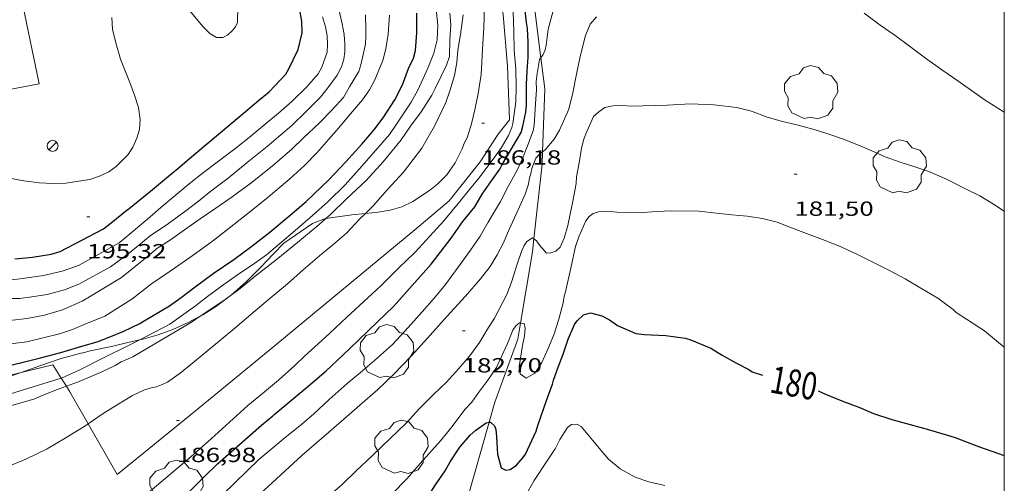
# Model space of a CAD drawing. Units: inches. Extents: x 451998 to 453005, y 4600998 to 4601501.
# Drawn here: x 452928 to 453000, y 4601042 to 4601076 of the extents above; entities that cross this region are included whole.
import ezdxf
from ezdxf.enums import TextEntityAlignment as Align

# ---------------------------------------------------------------- set-up
doc = ezdxf.new("R2010")
doc.units = ezdxf.units.IN
doc.header["$MEASUREMENT"] = 0
for name, color, linetype, lineweight in [('ARBRE', 7, 'Continuous', 0), ('BOSC', 7, 'Continuous', 0), ('CORBA DE NIVELL', 7, 'Continuous', 0), ('CORBA MESTRA', 7, 'Continuous', 0), ('COTA ALTIMETRICA', 7, 'Continuous', 0), ('DESGUAS I CUNETA DE TERRA', 7, 'Continuous', 0), ('ETIQUETA CORBA MESTRA', 7, 'Continuous', 0), ('FANAL', 7, 'Continuous', 0), ('FILAT', 7, 'Continuous', 0), ('LIMIT DE PAVIMENT', 7, 'Continuous', 0), ('MARC FULL', 7, 'Continuous', 0)]:
    doc.layers.add(name, color=color, linetype=linetype, lineweight=lineweight)
doc.styles.add('Style-Arial', font='ARIAL.TTF')
doc.linetypes.add('bosc', pattern='A,-2.235,[9,dgnlstyle-mataro.shx,S=0.035752,R=0,X=0,Y=0],-2.235', length=4.47)
doc.linetypes.add('filat', pattern='A,0.25,[7,dgnlstyle-mataro.shx,S=0.008,R=0,X=0,Y=0],10.25', length=10.5)

# ---------------------------------------------------------------- blocks, each defined once
blk = doc.blocks.new('FANAL')
at = {"color": 0, "linetype": 'ByBlock', "lineweight": -2}
blk.add_line((0.283, 0.283), (-0.283, -0.283), dxfattribs=at)
blk.add_circle((0, 0.001), 0.4, dxfattribs=at)
blk = doc.blocks.new('ARBRE')
at = {"color": 0, "linetype": 'ByBlock', "lineweight": -2, "flags": 128}
blk.add_lwpolyline([(-0.507, -1.872), (-1.415, -1.448), (-1.697, -0.94), (-1.675, -0.342), (-1.951, 0.138), (-1.943, 0.686), (-1.511, 1.208), (-0.871, 1.406), (-0.543, 1.846), (-0.027, 2.012), (0.541, 1.882), (0.933, 1.428), (1.495, 1.262), (1.921, 0.694), (1.969, 0.068), (1.593, -0.562), (1.593, -1.098), (1.229, -1.618), (0.505, -1.886), (-0.049, -1.762), (-0.507, -1.872)], dxfattribs=at)
blk = doc.blocks.new('COTA')
at = {"color": 0, "linetype": 'ByBlock', "lineweight": -2}
blk.add_line((0, 0), (0.2, 0), dxfattribs=at)

msp = doc.modelspace()

# ---------------------------------------------------------------- linework, layer by layer
at = {"layer": 'BOSC', "color": 3, "linetype": 'bosc', "lineweight": 20}
for points in [[(452961.161, 4601084.351, 193.231), (452961.437, 4601082.839, 193.047), (452961.58, 4601081.486, 192.951), (452961.697, 4601080.09, 192.919), (452961.803, 4601078.519, 192.743), (452961.856, 4601076.913, 192.679), (452961.806, 4601075.368, 192.679), (452961.728, 4601074.216, 192.679), (452961.602, 4601071.939, 192.583), (452961.395, 4601070.543, 192.487), (452961.154, 4601069.349, 192.479), (452960.895, 4601068.338, 192.295), (452960.571, 4601067.293, 192.103), (452960.377, 4601066.952, 192.063), (452960.212, 4601066.501, 192.063), (452959.696, 4601065.462, 192.111), (452959.096, 4601064.583, 192.159), (452958.426, 4601063.937, 192.183), (452957.826, 4601063.433, 192.335), (452956.586, 4601062.633, 192.479), (452955.78, 4601062.249, 192.743), (452954.919, 4601062.007, 192.871), (452954.042, 4601061.856, 193.007), (452953.12, 4601061.763, 193.13)], [(452939.971, 4601076.909, 198.791), (452941.19, 4601075.468, 198.695), (452941.684, 4601074.942, 198.599), (452942.188, 4601074.665, 198.591), (452942.659, 4601074.663, 198.591), (452943.012, 4601074.865, 198.591), (452943.338, 4601075.16, 198.591), (452943.567, 4601075.436, 198.591), (452943.726, 4601075.757, 198.591), (452943.755, 4601076.867, 198.591)], [(452926.57, 4601064.407, 199.055), (452928.042, 4601064.142, 198.847), (452929.166, 4601064.01, 198.799), (452930.196, 4601063.965, 198.727), (452931.117, 4601063.987, 198.655), (452932.895, 4601064.246, 198.647), (452933.591, 4601064.486, 198.647), (452934.273, 4601064.807, 198.647), (452934.813, 4601065.208, 198.647), (452935.707, 4601066.084, 198.647), (452936.045, 4601066.628, 198.647), (452936.333, 4601067.267, 198.647), (452936.542, 4601067.902, 198.655), (452936.573, 4601068.649, 198.695), (452936.469, 4601069.532, 198.783), (452936.157, 4601070.44, 198.791), (452935.816, 4601071.355, 198.839), (452935.432, 4601072.348, 199.023), (452935.138, 4601073.073, 199.063), (452934.788, 4601074.273, 199.071), (452934.558, 4601075.27, 199.071), (452934.513, 4601076.12, 199.071)], [(452953.12, 4601061.763, 193.13), (452952.117, 4601061.661, 193.263), (452950.201, 4601061.379, 193.549)], [(452950.201, 4601061.379, 193.549), (452950.184, 4601061.376, 193.551), (452949.223, 4601061.029, 193.575), (452947.121, 4601059.589, 193.583), (452946.376, 4601058.796, 193.583), (452945.413, 4601057.79, 193.583), (452944.386, 4601056.761, 193.583), (452943.294, 4601055.794, 193.583)], [(452943.294, 4601055.794, 193.583), (452943.278, 4601055.779, 193.583), (452942.106, 4601054.911, 193.583), (452941.181, 4601054.333, 193.583), (452940.996, 4601054.233, 193.583)], [(452940.996, 4601054.233, 193.583), (452940.114, 4601053.751, 193.583), (452938.991, 4601053.247, 193.591), (452937.9, 4601052.854, 193.663), (452936.87, 4601052.564, 193.663), (452936.563, 4601052.498, 193.67)], [(452936.563, 4601052.498, 193.67), (452935.782, 4601052.33, 193.687), (452934.476, 4601052.007, 193.751), (452932.904, 4601051.69, 193.767), (452932.321, 4601051.525, 193.767)], [(452932.323, 4601051.526, 193.767), (452930.782, 4601051.121, 193.841), (452929.225, 4601050.587, 193.841), (452927.853, 4601050.099, 193.841)], [(452927.853, 4601050.099, 193.841), (452927.408, 4601049.94, 193.841), (452926.435, 4601049.593, 193.841), (452924.609, 4601049.168, 193.841), (452923.994, 4601049.148, 193.841)]]:
    msp.add_polyline3d(points, dxfattribs=at)
at = {"layer": 'CORBA DE NIVELL', "color": 30, "linetype": 'Continuous', "lineweight": 0}
for points, elevation in [([(452937.315, 4601060.115), (452938.669, 4601061.01), (452939.927, 4601061.95), (452940.859, 4601062.669), (452941.779, 4601063.389), (452943.038, 4601064.341), (452944.445, 4601065.49), (452945.893, 4601066.664), (452946.911, 4601067.529), (452947.714, 4601068.202), (452948.775, 4601069.228), (452949.827, 4601070.289), (452950.364, 4601070.969), (452951.048, 4601071.908), (452951.244, 4601072.271), (452951.373, 4601072.578), (452951.523, 4601073.059), (452951.6, 4601073.615), (452951.605, 4601074.182), (452951.558, 4601074.885), (452951.404, 4601075.653), (452950.978, 4601077.604)], 193), ([(452938.757, 4601053.637), (452940.648, 4601054.987), (452941.52, 4601055.666), (452942.546, 4601056.423), (452943.725, 4601057.245), (452945.004, 4601058.11), (452945.842, 4601058.729), (452947.626, 4601060.226), (452949.234, 4601061.607), (452950.38, 4601062.631), (452951.617, 4601063.857), (452952.851, 4601065.237), (452954.869, 4601067.536), (452955.401, 4601068.296), (452956.479, 4601069.911), (452956.95, 4601070.807), (452957.702, 4601072.399), (452958.134, 4601073.503), (452958.378, 4601074.481), (452958.433, 4601075.56), (452958.303, 4601076.736)], 189), ([(452945.556, 4601048.567), (452946.732, 4601049.526), (452947.928, 4601050.602), (452948.653, 4601051.294), (452949.657, 4601052.2), (452950.504, 4601052.983), (452951.76, 4601054.163), (452953.28, 4601055.574), (452954.238, 4601056.461), (452955.537, 4601057.739), (452956.758, 4601058.91), (452958.102, 4601060.382), (452958.873, 4601061.218), (452960.037, 4601062.643), (452960.755, 4601063.517), (452961.436, 4601064.349), (452962.478, 4601065.746), (452963.097, 4601066.589), (452963.612, 4601067.481), (452963.851, 4601068.068), (452963.927, 4601068.362), (452964.162, 4601069.937), (452964.174, 4601071.054), (452964.145, 4601072.346), (452964.027, 4601073.719), (452964.011, 4601075.095), (452963.922, 4601077.255)], 186), ([(452965.99, 4601073.178), (452966.156, 4601073.408), (452966.295, 4601073.765), (452966.375, 4601074.104), (452966.533, 4601075.26), (452966.96, 4601076.892)], 184), ([(452937.12, 4601061.341), (452938.11, 4601062.2), (452939.152, 4601063.074), (452940.187, 4601063.932), (452941.134, 4601064.695), (452942.331, 4601065.596), (452943.735, 4601066.648), (452944.736, 4601067.446), (452945.759, 4601068.305), (452946.728, 4601069.118), (452947.704, 4601069.958), (452948.81, 4601071.042), (452949.637, 4601071.998), (452949.923, 4601072.478), (452950.316, 4601073.591), (452950.327, 4601074.175), (452950.302, 4601074.79), (452950.177, 4601075.448), (452949.952, 4601076.178)], 194), ([(452937.408, 4601056.609), (452938.788, 4601057.518), (452940.3, 4601058.578), (452941.878, 4601059.735), (452943.103, 4601060.69), (452944.259, 4601061.577), (452945.823, 4601062.837), (452947.576, 4601064.307), (452948.632, 4601065.277), (452949.561, 4601066.235), (452950.424, 4601067.198), (452951.167, 4601068.031), (452951.883, 4601068.882), (452952.891, 4601070.083), (452953.404, 4601070.827), (452953.802, 4601071.548), (452954.394, 4601072.984), (452954.621, 4601073.833), (452954.789, 4601074.903), (452954.871, 4601076.298)], 191), ([(452937.735, 4601059.13), (452938.814, 4601059.816), (452939.845, 4601060.566), (452940.993, 4601061.363), (452942.135, 4601062.143), (452943.327, 4601062.987), (452944.704, 4601063.985), (452946.259, 4601065.218), (452947.704, 4601066.471), (452948.553, 4601067.288), (452949.747, 4601068.405), (452950.65, 4601069.319), (452951.505, 4601070.267), (452951.943, 4601071.052), (452952.631, 4601072.161), (452952.788, 4601072.659), (452953.13, 4601074.168), (452953.142, 4601074.763), (452953.131, 4601075.224), (452953.12, 4601076.332)], 192), ([(452950.201, 4601061.379), (452950.546, 4601061.685), (452951.725, 4601062.831), (452953.177, 4601064.175), (452954.404, 4601065.538), (452955.727, 4601067.16), (452956.433, 4601068.16), (452957.196, 4601069.218), (452957.982, 4601070.421), (452958.23, 4601070.91), (452959.073, 4601072.631), (452959.294, 4601073.276), (452959.309, 4601074.49), (452959.383, 4601075.585), (452959.315, 4601076.437)], 188), ([(452953.12, 4601061.763), (452953.684, 4601062.325), (452954.742, 4601063.504), (452955.916, 4601064.793), (452956.615, 4601065.702), (452957.244, 4601066.533), (452958.182, 4601068.166), (452959.009, 4601069.894), (452959.316, 4601070.747), (452959.641, 4601071.866), (452959.822, 4601072.832), (452959.89, 4601073.735), (452960.087, 4601074.882), (452960.297, 4601076.311)], 187), ([(452966.11, 4601066.28), (452966.305, 4601066.433), (452966.963, 4601067.204), (452967.344, 4601067.858), (452968.042, 4601069.404), (452968.323, 4601070.612), (452968.612, 4601071.961), (452968.861, 4601073.256), (452969.265, 4601074.817), (452969.597, 4601075.628), (452970.065, 4601076.178)], 183), ([(452989.707, 4601076.441), (452990.88, 4601075.566), (452991.979, 4601074.817), (452993.05, 4601074.013), (452994.223, 4601073.15), (452995.484, 4601072.245), (452996.587, 4601071.478), (452998.587, 4601070.065), (453000, 4601069.194)], 183), ([(452947.231, 4601045.337), (452948.288, 4601046.176), (452949.3, 4601047.035), (452950.452, 4601048.127), (452951.779, 4601049.283), (452952.749, 4601050.107), (452953.784, 4601050.976), (452955.097, 4601052.15), (452956.25, 4601053.389), (452957.276, 4601054.543), (452958.178, 4601055.571), (452958.991, 4601056.556), (452959.924, 4601057.809), (452960.829, 4601059.059), (452961.522, 4601060.1), (452962.133, 4601061.114), (452963.027, 4601062.637), (452963.59, 4601063.746), (452964.255, 4601064.92), (452964.642, 4601065.778), (452965.009, 4601066.722), (452965.423, 4601067.822), (452965.497, 4601068.219), (452965.602, 4601069.811), (452965.668, 4601070.816), (452965.643, 4601071.443), (452965.717, 4601072.027), (452965.89, 4601073.039), (452965.99, 4601073.178)], 184), ([(452965.471, 4601059.893), (452965.662, 4601059.743), (452965.911, 4601059.409), (452966.413, 4601058.848), (452966.726, 4601058.861), (452967.097, 4601059.004), (452967.394, 4601059.285), (452967.708, 4601059.956), (452967.964, 4601060.87), (452968.331, 4601062.661), (452968.568, 4601063.946), (452968.599, 4601064.432), (452968.809, 4601065.464), (452968.976, 4601066.534), (452969.143, 4601067.207), (452969.29, 4601067.591), (452969.844, 4601068.86), (452970.25, 4601069.211), (452970.691, 4601069.519), (452971.258, 4601069.639), (452971.897, 4601069.674), (452972.654, 4601069.631), (452973.479, 4601069.644), (452975.273, 4601069.708), (452976.967, 4601069.793), (452978.687, 4601069.722), (452980.38, 4601069.534), (452981.445, 4601069.248), (452982.6, 4601068.818), (452983.714, 4601068.51), (452984.765, 4601068.253), (452986.053, 4601067.914), (452987.042, 4601067.605), (452988.117, 4601067.233), (452989.187, 4601066.805), (452990.233, 4601066.367), (452991.261, 4601065.913), (452992.346, 4601065.529), (452993.434, 4601065.178), (452994.471, 4601064.826), (452995.768, 4601064.275), (452997.159, 4601063.552), (452998.216, 4601063.039), (452999.203, 4601062.447), (453000, 4601061.937)], 182), ([(452948.453, 4601044.004), (452951.342, 4601046.505), (452952.702, 4601047.697), (452954.009, 4601048.815), (452955.189, 4601049.973), (452956.479, 4601051.285), (452957.663, 4601052.612), (452959.096, 4601054.191), (452960.454, 4601055.696), (452961.553, 4601056.962), (452962.257, 4601057.866), (452962.785, 4601058.717), (452963.255, 4601059.602), (452963.549, 4601060.308), (452964.422, 4601062.242), (452964.833, 4601063.172), (452965.074, 4601063.917), (452965.148, 4601064.365), (452965.248, 4601064.669), (452965.327, 4601065.048), (452965.627, 4601065.822), (452965.921, 4601066.131), (452966.11, 4601066.28)], 183), ([(452940.162, 4601050.567), (452942.537, 4601052.522), (452943.519, 4601053.356), (452944.708, 4601054.354), (452945.97, 4601055.413), (452947.386, 4601056.601), (452948.549, 4601057.629), (452949.923, 4601058.792), (452950.695, 4601059.44), (452951.713, 4601060.305), (452952.689, 4601061.333), (452953.12, 4601061.763)], 187), ([(452964.487, 4601053.72), (452964.756, 4601053.678), (452964.847, 4601053.358), (452964.786, 4601052.795), (452964.644, 4601052.081), (452964.385, 4601050.548), (452964.479, 4601050), (452964.9, 4601049.685), (452965.556, 4601050.036), (452966.062, 4601050.827), (452966.506, 4601051.805), (452966.932, 4601052.852), (452967.3, 4601054.006), (452967.616, 4601055.211), (452967.693, 4601055.704), (452967.798, 4601056.001), (452968.211, 4601057.862), (452968.52, 4601059.323), (452968.777, 4601060.05), (452969.282, 4601061.215), (452969.532, 4601061.54), (452969.824, 4601061.764), (452970.221, 4601061.888), (452970.814, 4601061.916), (452971.564, 4601061.856), (452973.486, 4601061.818), (452974.475, 4601061.896), (452975.609, 4601061.939), (452977.584, 4601061.925), (452978.866, 4601061.779), (452980.014, 4601061.667), (452981.128, 4601061.547), (452982.243, 4601061.376), (452983.322, 4601061.111), (452984.388, 4601060.711), (452985.475, 4601060.287), (452986.653, 4601059.854), (452987.894, 4601059.371), (452989.137, 4601058.785), (452990.389, 4601058.165), (452991.576, 4601057.584), (452992.72, 4601056.967), (452993.865, 4601056.288), (452995.133, 4601055.535), (452996.255, 4601054.721), (452996.456, 4601054.494), (452997.236, 4601053.999), (452998.552, 4601053.14), (452999.871, 4601052.054), (453000, 4601051.949)], 181), ([(452943.294, 4601055.794), (452943.793, 4601056.154), (452945.145, 4601057.257), (452946.569, 4601058.348), (452948.134, 4601059.619), (452949.709, 4601060.941), (452950.201, 4601061.379)], 188), ([(452949.263, 4601040.037), (452951.408, 4601041.882), (452952.444, 4601042.876), (452953.634, 4601044.021), (452954.929, 4601045.254), (452956.095, 4601046.39), (452957.093, 4601047.466), (452958.138, 4601048.511), (452959.067, 4601049.395), (452959.947, 4601050.363), (452960.749, 4601051.286), (452961.495, 4601052.288), (452962.029, 4601053.196), (452962.577, 4601054.073), (452963.502, 4601055.821), (452963.831, 4601056.723), (452964.213, 4601057.973), (452964.562, 4601058.976), (452964.752, 4601059.397), (452964.967, 4601059.713), (452965.386, 4601059.96), (452965.471, 4601059.893)], 182), ([(452940.996, 4601054.233), (452942.714, 4601055.374), (452943.294, 4601055.794)], 188), ([(452940.337, 4601053.794), (452940.996, 4601054.233)], 188), ([(452951.569, 4601037.661), (452952.478, 4601038.614), (452953.464, 4601039.493), (452954.253, 4601040.333), (452955.053, 4601041.171), (452956.188, 4601042.333), (452957.135, 4601043.42), (452958.622, 4601045.095), (452959.474, 4601046.145), (452960.406, 4601047.387), (452960.931, 4601047.931), (452961.443, 4601048.653), (452962.099, 4601049.527), (452962.742, 4601050.453), (452962.984, 4601051.011), (452963.544, 4601052.223), (452963.931, 4601053.205), (452964.151, 4601053.515), (452964.42, 4601053.73), (452964.487, 4601053.72)], 181), ([(452930.796, 4601049.678), (452930.866, 4601049.699), (452932.101, 4601050.256), (452933.89, 4601051.161), (452935.687, 4601052.043), (452936.563, 4601052.498)], 189), ([(452922.889, 4601048.876), (452923.913, 4601048.116), (452924.234, 4601048.02), (452924.691, 4601047.985), (452925.245, 4601048.085), (452926.449, 4601048.343), (452927.774, 4601048.755), (452930.796, 4601049.678)], 189), ([(452921.708, 4601048.03), (452921.84, 4601048.059), (452922.252, 4601048.028), (452922.889, 4601047.842), (452923.934, 4601047.518), (452925.792, 4601047.344), (452926.149, 4601047.392), (452926.806, 4601047.567), (452928.782, 4601048.15), (452929.384, 4601048.415), (452930.646, 4601048.89), (452931.17, 4601049.089)], 188), ([(452926.652, 4601043.105), (452926.9, 4601043.209), (452928.179, 4601043.739), (452929.75, 4601044.493), (452931.08, 4601045.285), (452932.597, 4601046.203), (452932.775, 4601046.328)], 187)]:
    msp.add_lwpolyline(points, dxfattribs=dict(at, elevation=elevation))
at = {"layer": 'CORBA DE NIVELL', "color": 30, "linetype": 'Continuous', "lineweight": 0, "flags": 128}
for points, elevation in [([(452911.38, 4601067.109), (452912.489, 4601066.165), (452913.868, 4601065.056), (452915.311, 4601063.897), (452916.812, 4601062.681), (452917.705, 4601061.916), (452918.865, 4601060.906), (452920.038, 4601059.832), (452920.967, 4601059.16), (452921.998, 4601058.542), (452923.213, 4601057.964), (452924.26, 4601057.464), (452925.108, 4601057.162), (452925.965, 4601056.962), (452926.753, 4601056.882), (452927.099, 4601056.88), (452927.782, 4601056.963), (452929.484, 4601057.2), (452930.846, 4601057.518), (452932.053, 4601057.946), (452935.037, 4601059.604), (452935.453, 4601059.943), (452936.857, 4601061.12), (452937.12, 4601061.341)], 194), ([(452913.881, 4601063.128), (452915.119, 4601061.886), (452916.333, 4601060.639), (452917.127, 4601059.905), (452918.014, 4601059.146), (452918.93, 4601058.39), (452919.791, 4601057.775), (452920.655, 4601057.268), (452922.503, 4601056.385), (452923.397, 4601056.091), (452924.499, 4601055.773), (452925.31, 4601055.629), (452926.042, 4601055.565), (452927.168, 4601055.517), (452927.76, 4601055.534), (452928.455, 4601055.626), (452929.756, 4601055.819), (452931.035, 4601056.161), (452932.075, 4601056.564), (452934.402, 4601057.848), (452935.049, 4601058.297), (452935.92, 4601058.965), (452936.757, 4601059.647), (452937.315, 4601060.115)], 193), ([(452917.264, 4601057.674), (452918.335, 4601057.023), (452919.591, 4601056.197), (452920.759, 4601055.391), (452921.403, 4601055.034), (452922.503, 4601054.557), (452923.916, 4601054.093), (452924.491, 4601053.98), (452924.835, 4601053.955), (452926.299, 4601053.878), (452926.994, 4601053.897), (452928.29, 4601054.045), (452929.55, 4601054.298), (452930.89, 4601054.692), (452932.315, 4601055.334), (452932.997, 4601055.729), (452935.219, 4601057.05), (452935.966, 4601057.666), (452936.846, 4601058.384), (452937.729, 4601059.125), (452937.735, 4601059.13)], 192), ([(452919.911, 4601053.408), (452920.969, 4601052.914), (452922.053, 4601052.393), (452922.697, 4601052.161), (452923.655, 4601051.941), (452924.178, 4601051.889), (452924.719, 4601051.904), (452926.116, 4601052.032), (452926.877, 4601052.17), (452928.268, 4601052.355), (452930.652, 4601052.935), (452931.61, 4601053.238), (452932.479, 4601053.622), (452933.991, 4601054.233), (452935.978, 4601055.462), (452936.529, 4601055.914), (452937.408, 4601056.609)], 191), ([(452931.17, 4601049.089), (452931.985, 4601049.397), (452933.66, 4601050.102), (452934.75, 4601050.62), (452935.176, 4601050.884), (452936.043, 4601051.245), (452940.337, 4601053.794)], 188), ([(452936.563, 4601052.498), (452938.757, 4601053.637)], 189), ([(452932.775, 4601046.328), (452933.861, 4601047.086), (452934.905, 4601047.733), (452936.026, 4601048.402), (452936.903, 4601048.825), (452937.388, 4601048.981), (452937.769, 4601049.05), (452938.155, 4601049.186), (452938.577, 4601049.394), (452939.622, 4601050.114), (452939.941, 4601050.382), (452940.162, 4601050.567)], 187), ([(452929.353, 4601035.919), (452929.799, 4601036.056), (452930.998, 4601036.582), (452931.637, 4601036.952), (452932.678, 4601037.616), (452933.47, 4601038.228), (452934.481, 4601039.076), (452936.02, 4601040.316), (452937.48, 4601041.54), (452938.387, 4601042.301), (452939.527, 4601043.257), (452940.336, 4601043.936), (452941.8, 4601045.228), (452944.484, 4601047.667), (452945.293, 4601048.346), (452945.556, 4601048.567)], 186), ([(452964.61, 4601040.608), (452965.507, 4601042.165), (452966.412, 4601043.55), (452967.034, 4601044.501), (452967.377, 4601045.175), (452967.938, 4601046.063), (452968.241, 4601046.286), (452968.624, 4601046.315), (452968.948, 4601046.128), (452969.303, 4601045.705), (452970.259, 4601044.554), (452970.954, 4601043.738), (452971.812, 4601043.027), (452972.917, 4601042.419), (452973.92, 4601042.07), (452975.077, 4601041.799)], 179), ([(452927.888, 4601024.232), (452928.219, 4601024.247), (452928.518, 4601024.425), (452928.823, 4601024.671), (452929.67, 4601025.454), (452930.542, 4601026.406), (452931.404, 4601027.494), (452932.443, 4601028.784), (452933.139, 4601029.535), (452933.983, 4601030.42), (452934.732, 4601031.195), (452936.012, 4601032.52), (452936.807, 4601033.365), (452937.58, 4601034.211), (452938.335, 4601035.128), (452939.034, 4601035.975), (452940.036, 4601037.369), (452941.013, 4601038.732), (452941.444, 4601039.501), (452942.365, 4601040.868), (452942.639, 4601041.139), (452945.295, 4601043.724), (452946.459, 4601044.701), (452947.231, 4601045.337)], 184), ([(452927.056, 4601018.948), (452927.807, 4601019.422), (452928.26, 4601019.803), (452929.159, 4601020.598), (452929.62, 4601021.132), (452932.235, 4601024.798), (452933.235, 4601026.108), (452933.873, 4601026.904), (452934.613, 4601027.765), (452935.486, 4601028.665), (452936.301, 4601029.599), (452936.967, 4601030.472), (452937.582, 4601031.332), (452938.347, 4601032.412), (452939.056, 4601033.31), (452939.75, 4601034.237), (452940.811, 4601035.723), (452942.003, 4601037.203), (452943.159, 4601038.8), (452944.205, 4601040.043), (452945.04, 4601040.889), (452948.453, 4601044.004)], 183)]:
    msp.add_lwpolyline(points, dxfattribs=dict(at, elevation=elevation))
at = {"layer": 'CORBA MESTRA', "color": 30, "linetype": 'Continuous', "lineweight": 30}
for points, elevation in [([(452946.382, 4601046.985), (452948.877, 4601049.071), (452950.22, 4601050.209), (452951.432, 4601051.341), (452952.604, 4601052.47), (452954, 4601053.819), (452955.166, 4601054.943), (452956.75, 4601056.69), (452957.93, 4601058.046), (452959.408, 4601059.944), (452960.269, 4601061.158), (452961.137, 4601062.252), (452961.672, 4601063.17), (452962.37, 4601064.143), (452962.975, 4601065.015), (452963.125, 4601065.309), (452963.904, 4601066.609), (452964.532, 4601067.69), (452964.664, 4601068.155), (452964.89, 4601069.18), (452964.945, 4601069.687), (452964.944, 4601071.231), (452964.995, 4601072.203), (452965.061, 4601073.22), (452965.061, 4601074.316), (452965.007, 4601075.326), (452964.938, 4601075.769), (452964.713, 4601077.742)], 185), ([(452935.64, 4601062.022), (452937.346, 4601063.386), (452938.523, 4601064.373), (452939.338, 4601065.057), (452940.355, 4601065.91), (452941.421, 4601066.805), (452942.322, 4601067.561), (452944.001, 4601068.97), (452945.276, 4601070.04), (452946.042, 4601070.683), (452946.472, 4601071.116), (452947.269, 4601071.983), (452947.475, 4601072.323), (452948.176, 4601073.778), (452948.459, 4601075.008), (452948.442, 4601075.85), (452948.269, 4601076.791)], 195), ([(452936.752, 4601053.813), (452938.735, 4601054.979), (452939.595, 4601055.596), (452940.52, 4601056.299), (452941.941, 4601057.356), (452943.451, 4601058.382), (452944.768, 4601059.351), (452946.096, 4601060.382), (452947.597, 4601061.642), (452948.768, 4601062.624), (452950.435, 4601064.222), (452951.681, 4601065.549), (452952.851, 4601066.844), (452953.729, 4601067.863), (452954.411, 4601068.78), (452955.274, 4601070.079), (452955.843, 4601071.193), (452956.283, 4601072.387), (452956.644, 4601073.139), (452956.779, 4601073.712), (452956.891, 4601074.997), (452956.887, 4601076.445)], 190), ([(452986.333, 4601048.747), (452986.875, 4601048.512), (452988.207, 4601047.969), (452989.317, 4601047.543), (452990.408, 4601047.101), (452991.738, 4601046.661), (452993.092, 4601046.293), (452994.521, 4601045.884), (452996.398, 4601045.339), (452996.836, 4601045.153), (452998.105, 4601044.662), (452999.081, 4601044.332), (453000, 4601044.019)], 180), ([(452952.432, 4601034.354), (452953.381, 4601035.196), (452953.966, 4601035.843), (452954.814, 4601036.899), (452955.609, 4601037.931), (452956.262, 4601038.709), (452956.7, 4601039.369), (452957.615, 4601040.868), (452958.259, 4601041.867), (452958.96, 4601042.874), (452959.343, 4601043.55), (452960.05, 4601044.624), (452960.802, 4601045.495), (452961.209, 4601045.857), (452961.967, 4601046.41), (452962.189, 4601046.445)], 180)]:
    msp.add_lwpolyline(points, dxfattribs=dict(at, elevation=elevation))
at = {"layer": 'CORBA MESTRA', "color": 30, "linetype": 'Continuous', "lineweight": 30, "flags": 128}
for points, elevation in [([(452927.381, 4601058.423), (452928.681, 4601058.553), (452930.047, 4601058.78), (452930.711, 4601058.972), (452933.9, 4601060.635), (452934.46, 4601061.063), (452935.634, 4601062.016), (452935.64, 4601062.022)], 195), ([(452962.189, 4601046.445), (452962.289, 4601046.461), (452962.578, 4601046.191), (452962.672, 4601045.905), (452962.734, 4601045.383), (452962.809, 4601044.098), (452963.07, 4601043.116), (452963.413, 4601042.944), (452963.728, 4601042.979), (452964.21, 4601043.3), (452964.677, 4601043.827), (452964.855, 4601044.113), (452965.633, 4601045.799), (452965.776, 4601046.201), (452966.403, 4601048.043), (452966.842, 4601049.237), (452966.92, 4601049.542), (452967.27, 4601050.494), (452967.626, 4601051.451), (452967.993, 4601052.532), (452968.457, 4601053.61), (452968.646, 4601053.894), (452969.121, 4601054.324), (452969.629, 4601054.478), (452970.455, 4601054.253), (452971.025, 4601053.947), (452971.603, 4601053.545), (452972.954, 4601052.955), (452973.59, 4601052.894), (452975.172, 4601052.801), (452976.57, 4601052.616), (452976.923, 4601052.506), (452978.464, 4601051.877), (452979.289, 4601051.379), (452980.345, 4601050.792), (452981.24, 4601050.311), (452981.503, 4601050.135), (452982.261, 4601049.892)], 180), ([(452922.381, 4601049.426), (452923.56, 4601049.691), (452924.512, 4601049.975), (452925.768, 4601050.315), (452927.29, 4601050.692), (452927.994, 4601050.862), (452929.258, 4601051.169), (452930.769, 4601051.571), (452932.465, 4601052.064), (452933.427, 4601052.349), (452934.426, 4601052.738), (452935.381, 4601053.132), (452936.56, 4601053.693), (452936.752, 4601053.813)], 190), ([(452928.679, 4601029.6), (452929.252, 4601029.625), (452929.698, 4601029.915), (452930.065, 4601030.213), (452931.418, 4601031.536), (452932.184, 4601032.367), (452932.904, 4601033.201), (452933.667, 4601034.071), (452934.63, 4601035.077), (452935.524, 4601035.953), (452937.275, 4601037.725), (452937.809, 4601038.382), (452938.48, 4601039.3), (452939.279, 4601040.315), (452940.212, 4601041.369), (452941.271, 4601042.435), (452942.258, 4601043.399), (452945.493, 4601046.239), (452946.308, 4601046.923), (452946.382, 4601046.985)], 185)]:
    msp.add_lwpolyline(points, dxfattribs=dict(at, elevation=elevation))
at = {"layer": 'DESGUAS I CUNETA DE TERRA', "color": 7, "linetype": 'Continuous', "lineweight": 0}
for points in [[(452965.042, 4601081.149, 184.981), (452965.587, 4601076.275, 184.439), (452965.99, 4601073.178, 183.969)], [(452965.99, 4601073.178, 183.969), (452966.287, 4601070.898, 183.623), (452966.11, 4601066.28, 182.948)], [(452966.11, 4601066.28, 182.948), (452966.076, 4601065.375, 182.815), (452965.471, 4601059.893, 181.991)], [(452965.471, 4601059.893, 181.991), (452965.366, 4601058.941, 181.847), (452964.487, 4601053.72, 181.013)], [(452964.487, 4601053.72, 181.013), (452964.288, 4601052.533, 180.823), (452962.607, 4601047.916, 180.215), (452962.189, 4601046.445, 179.986)], [(452962.189, 4601046.445, 179.986), (452960.554, 4601040.679, 179.087), (452960.173, 4601039.84, 178.993)]]:
    msp.add_polyline3d(points, dxfattribs=at)
at = {"layer": 'FILAT', "color": 7, "linetype": 'filat', "lineweight": 0}
for points in [[(452962.345, 4601087.092, 187.171), (452962.194, 4601085.322, 187.087), (452962.54, 4601080.84, 186.831), (452963.212, 4601076.318, 186.495), (452963.546, 4601072.546, 186.511), (452963.679, 4601068.622, 186.162)], [(452932.775, 4601046.328, 187.366), (452934.899, 4601042.618, 186.921), (452940.633, 4601047.284, 186.921), (452945.98, 4601051.665, 186.921), (452956.74, 4601060.559, 186.265), (452959.248, 4601062.673, 185.889), (452961.543, 4601065.539, 185.873), (452962.862, 4601067.576, 185.969), (452963.679, 4601068.622, 186.075)], [(452963.679, 4601068.622, 186.162), (452963.679, 4601068.621, 186.162)], [(452963.679, 4601068.622, 186.075), (452963.679, 4601068.622, 186.075)], [(452923.994, 4601049.148, 189.782), (452927.853, 4601050.099, 189.749)], [(452927.853, 4601050.099, 189.749), (452930.169, 4601050.669, 189.729), (452930.796, 4601049.678, 188.69)], [(452930.796, 4601049.678, 188.69), (452931.17, 4601049.089, 188.072)], [(452931.17, 4601049.089, 188.072), (452931.426, 4601048.685, 187.649), (452932.775, 4601046.328, 187.366)]]:
    msp.add_polyline3d(points, dxfattribs=at)
at = {"layer": 'LIMIT DE PAVIMENT', "color": 1, "linetype": 'Continuous', "lineweight": 20}
msp.add_polyline3d([(452927.711, 4601092.35, 195.941), (452932.181, 4601093.274, 195.887), (452935.117, 4601078.225, 195.879), (452927.972, 4601077.033, 195.871), (452929.16, 4601071.273, 195.855), (452920.948, 4601069.693, 195.894)], dxfattribs=at)
at = {"layer": 'MARC FULL', "color": 0, "linetype": 'Continuous'}
msp.add_line((453000, 4601500), (453000, 4601000), dxfattribs=at)

# ---------------------------------------------------------------- block references
at = {"layer": 'ARBRE', "color": 3, "linetype": 'Continuous', "lineweight": 0, "xscale": 1.000001550400009, "yscale": 1.000001550399986, "zscale": 1.0000015504, "rotation": 359.9995652666707}
for p in [(452985.813, 4601070.583, 182.599), (452992.316, 4601065.147, 182.383), (452954.686, 4601051.597, 184.039), (452955.754, 4601044.587, 181.783), (452939.241, 4601041.665, 185.335)]:
    msp.add_blockref('ARBRE', p, dxfattribs=at)
at = {"layer": 'COTA ALTIMETRICA', "color": 7, "linetype": 'Continuous', "lineweight": 0, "xscale": 1.000001550400009, "yscale": 1.000001550399986, "zscale": 1.0000015504, "rotation": 359.9995652666707}
for p in [(452961.658, 4601068.389, 186.176), (452984.588, 4601064.634, 181.504), (452932.679, 4601061.514, 195.32), (452960.245, 4601053.147, 182.704), (452939.26, 4601046.577, 186.984)]:
    msp.add_blockref('COTA', p, dxfattribs=at)
at = {"layer": 'FANAL', "color": 7, "linetype": 'Continuous', "lineweight": 0, "xscale": 1.000001550400009, "yscale": 1.000001550399986, "zscale": 1.0000015504, "rotation": 359.9995652666707}
msp.add_blockref('FANAL', (452930.158, 4601066.711, 195.735), dxfattribs=at)

# ---------------------------------------------------------------- texts
at = {"layer": 'COTA ALTIMETRICA', "color": 7, "linetype": 'Continuous', "lineweight": 0, "style": 'Style-Arial', "width": 1.333331}
for s, p in [('186,18', (452961.658, 4601066.389, 186.176)), ('181,50', (452984.588, 4601062.634, 181.504)), ('195,32', (452932.679, 4601059.514, 195.32)), ('182,70', (452960.245, 4601051.147, 182.704)), ('186,98', (452939.26, 4601044.577, 186.984))]:
    msp.add_text(s, height=1.05, rotation=359.99957, dxfattribs=at).set_placement(p, align=Align.TOP_LEFT)
at = {"layer": 'ETIQUETA CORBA MESTRA', "color": 7, "linetype": 'Continuous', "lineweight": 0, "style": 'Style-Arial', "width": 0.750001}
msp.add_text('180', height=2, rotation=349.69937, dxfattribs=at).set_placement((452984.563, 4601049.329, 180), align=Align.MIDDLE_CENTER)

doc.saveas('drawing.dxf')
